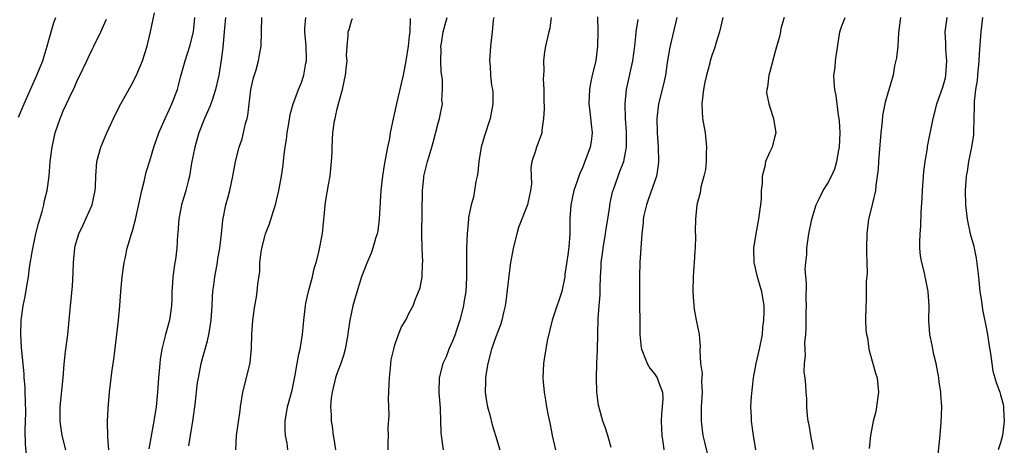
# Model space of a CAD drawing. Units: inches. Extents: x 2565000 to 2568000, y 1503000 to 1506000.
# Drawn here: x 2565659 to 2565796, y 1505690 to 1505749 of the extents above; entities that cross this region are included whole.
import ezdxf

# ---------------------------------------------------------------- set-up
doc = ezdxf.new("R2010")
doc.units = ezdxf.units.IN
doc.header["$MEASUREMENT"] = 0
doc.layers.add('LD25651503_2ft', color=131, linetype='Continuous')

msp = doc.modelspace()

# ---------------------------------------------------------------- linework, layer by layer
at = {"layer": 'LD25651503_2ft'}
for points, elevation in [([(2565665.35, 1505689), (2565664.85, 1505691), (2565664.61, 1505692.61), (2565664.57, 1505693), (2565664.56, 1505693.44), (2565664.58, 1505695), (2565664.97, 1505699), (2565665.12, 1505700.88), (2565665.33, 1505702.67), (2565665.64, 1505705), (2565666, 1505709), (2565666.29, 1505711.71), (2565666.4, 1505713.6), (2565666.42, 1505715), (2565666.59, 1505717), (2565666.67, 1505717.33), (2565667.16, 1505719), (2565667.75, 1505720.25), (2565668.99, 1505723), (2565669.45, 1505725), (2565669.49, 1505725.49), (2565669.54, 1505727), (2565669.68, 1505729), (2565670.22, 1505731), (2565671.06, 1505733), (2565672.31, 1505735.69), (2565673, 1505737), (2565674.42, 1505739.58), (2565675.11, 1505740.89), (2565676, 1505743), (2565676.65, 1505745), (2565677.1, 1505747), (2565677.64, 1505749.64)], 10456), ([(2565658.81, 1505735.19), (2565659.57, 1505737), (2565660.45, 1505739), (2565661.35, 1505741), (2565662.15, 1505743), (2565662.37, 1505743.63), (2565662.78, 1505745), (2565663, 1505745.87), (2565663.69, 1505748.31), (2565663.96, 1505749)], 10460), ([(2565659.93, 1505687.93), (2565659.77, 1505689.77), (2565659.72, 1505691.72), (2565659.8, 1505694.2), (2565659.78, 1505695.78), (2565659.72, 1505697), (2565659.71, 1505697.71), (2565659.58, 1505699), (2565659.57, 1505699.57), (2565659.25, 1505702.75), (2565659.23, 1505703.23), (2565659.1, 1505705), (2565659.16, 1505707), (2565659.45, 1505709), (2565659.72, 1505710.28), (2565659.98, 1505711.98), (2565660.17, 1505713), (2565660.33, 1505714.33), (2565660.72, 1505716.72), (2565661.2, 1505719), (2565661.56, 1505720.44), (2565662.06, 1505722.06), (2565662.29, 1505723), (2565662.39, 1505723.61), (2565662.76, 1505725), (2565663.03, 1505727), (2565663.21, 1505729), (2565663.45, 1505731), (2565663.9, 1505733), (2565664.57, 1505735), (2565664.7, 1505735.3), (2565665, 1505736.05), (2565665.8, 1505737.8), (2565666.59, 1505739.41), (2565667, 1505740.37), (2565667.22, 1505740.78), (2565668.27, 1505743), (2565668.49, 1505743.51), (2565669, 1505744.57), (2565669.23, 1505745), (2565670.22, 1505747), (2565671, 1505748.75)], 10458), ([(2565671.33, 1505689), (2565671.17, 1505690.83), (2565671.15, 1505693), (2565671.25, 1505694.75), (2565671.43, 1505697), (2565671.76, 1505699.76), (2565672.08, 1505701.92), (2565672.66, 1505707), (2565672.85, 1505709), (2565672.99, 1505711), (2565673.17, 1505713), (2565673.44, 1505715), (2565673.58, 1505715.58), (2565673.89, 1505717), (2565674.47, 1505719), (2565674.6, 1505719.4), (2565675.01, 1505720.99), (2565675.92, 1505725), (2565676.23, 1505726.23), (2565676.48, 1505727.52), (2565677, 1505729.11), (2565677.56, 1505731), (2565678.25, 1505733), (2565679, 1505734.64), (2565679.14, 1505735), (2565679.72, 1505736.28), (2565680.07, 1505737), (2565680.84, 1505739), (2565681, 1505739.58), (2565681.28, 1505740.72), (2565681.91, 1505743), (2565682.55, 1505745), (2565683.06, 1505747), (2565683.27, 1505749)], 10454), ([(2565687.49, 1505749), (2565687.34, 1505747), (2565687.15, 1505744.85), (2565686.92, 1505743.07), (2565686.57, 1505741), (2565686.42, 1505740.42), (2565686.14, 1505739), (2565685.68, 1505737.68), (2565685.49, 1505737), (2565685.35, 1505736.65), (2565685, 1505735.92), (2565684.61, 1505735), (2565683.82, 1505733), (2565683.63, 1505732.37), (2565683.24, 1505731), (2565682.8, 1505728.8), (2565682.5, 1505727), (2565682.31, 1505726.31), (2565682, 1505725), (2565681.77, 1505724.23), (2565681.42, 1505723), (2565681.02, 1505721), (2565680.89, 1505719.11), (2565680.85, 1505718.85), (2565680.76, 1505717), (2565680.57, 1505715.43), (2565680.49, 1505715), (2565680.18, 1505713), (2565680.17, 1505712.17), (2565680.08, 1505711), (2565680.04, 1505709.96), (2565680.03, 1505709), (2565679.72, 1505707), (2565679.17, 1505705), (2565678.68, 1505703), (2565678.45, 1505701.55), (2565678.39, 1505701), (2565678.22, 1505699), (2565678.07, 1505697), (2565677.88, 1505695), (2565677.58, 1505693), (2565676.86, 1505689.14)], 10452), ([(2565682.44, 1505689.56), (2565682.66, 1505691), (2565682.98, 1505693), (2565683.29, 1505695.29), (2565683.63, 1505698.37), (2565683.74, 1505699), (2565683.96, 1505699.96), (2565684.15, 1505701), (2565684.32, 1505701.68), (2565684.7, 1505703), (2565685, 1505704.14), (2565685.2, 1505705), (2565685.23, 1505705.23), (2565685.5, 1505707), (2565685.65, 1505709), (2565685.71, 1505710.29), (2565685.77, 1505711), (2565685.89, 1505711.89), (2565686.01, 1505713), (2565686.26, 1505714.26), (2565686.39, 1505715), (2565686.46, 1505715.54), (2565686.74, 1505717), (2565686.95, 1505718.95), (2565687.13, 1505720.87), (2565687.57, 1505723), (2565687.89, 1505724.11), (2565688.09, 1505725), (2565688.52, 1505727), (2565688.88, 1505729), (2565689.39, 1505731), (2565689.82, 1505732.18), (2565690.02, 1505733), (2565690.3, 1505734.3), (2565690.53, 1505735), (2565690.62, 1505735.38), (2565691.02, 1505739), (2565691.37, 1505740.63), (2565691.75, 1505741.75), (2565692.09, 1505743), (2565692.2, 1505743.8), (2565692.43, 1505745), (2565692.53, 1505749)], 10450), ([(2565688.95, 1505689), (2565689.05, 1505691), (2565689.54, 1505694.46), (2565689.58, 1505695), (2565689.89, 1505697), (2565690.42, 1505699), (2565690.93, 1505701.07), (2565691.13, 1505703.13), (2565691.16, 1505705), (2565691.28, 1505707), (2565691.57, 1505709), (2565691.79, 1505710.21), (2565691.9, 1505711), (2565691.98, 1505711.98), (2565692.25, 1505713.75), (2565692.28, 1505715), (2565692.44, 1505716.44), (2565692.53, 1505717), (2565693, 1505718.81), (2565693.06, 1505719), (2565693.61, 1505720.39), (2565694.17, 1505722.17), (2565694.45, 1505723), (2565694.91, 1505725), (2565695.28, 1505727), (2565695.49, 1505728.51), (2565695.55, 1505729), (2565695.6, 1505729.6), (2565695.78, 1505731), (2565695.95, 1505732.05), (2565696.06, 1505733), (2565696.31, 1505734.31), (2565696.47, 1505735.53), (2565696.89, 1505737), (2565697, 1505737.27), (2565697.61, 1505739), (2565698.04, 1505739.96), (2565698.37, 1505741), (2565698.67, 1505742.67), (2565698.75, 1505743), (2565698.76, 1505743.24), (2565698.69, 1505745), (2565698.52, 1505747), (2565698.53, 1505747.47), (2565698.63, 1505749)], 10448), ([(2565696.16, 1505689), (2565696.06, 1505689.94), (2565695.85, 1505691), (2565695.79, 1505691.79), (2565695.8, 1505693), (2565696.1, 1505695), (2565696.73, 1505697.27), (2565697.12, 1505699.12), (2565697.44, 1505701), (2565697.69, 1505702.31), (2565697.87, 1505703), (2565698.2, 1505705), (2565698.36, 1505707), (2565698.58, 1505709), (2565698.64, 1505709.36), (2565699.01, 1505711), (2565699.56, 1505713), (2565699.82, 1505714.18), (2565700.08, 1505715), (2565700.46, 1505716.46), (2565700.95, 1505719.05), (2565701.38, 1505723.38), (2565701.79, 1505725.79), (2565702.03, 1505727), (2565702.22, 1505729), (2565702.28, 1505730.28), (2565702.29, 1505731), (2565702.41, 1505733), (2565702.64, 1505734.64), (2565702.7, 1505735), (2565702.77, 1505735.23), (2565703, 1505736.34), (2565703.22, 1505737.22), (2565703.74, 1505739), (2565704.16, 1505741), (2565704.31, 1505742.31), (2565704.36, 1505743), (2565704.31, 1505743.69), (2565704.37, 1505745), (2565704.51, 1505746.51), (2565704.52, 1505747), (2565704.65, 1505747.35), (2565705, 1505748.54), (2565705.13, 1505748.87)], 10446), ([(2565713.13, 1505748.87), (2565713.06, 1505747), (2565713, 1505746.4), (2565712.82, 1505745), (2565712.52, 1505743), (2565712.14, 1505741), (2565711.26, 1505737.26), (2565711, 1505735.99), (2565710.81, 1505735.19), (2565710.36, 1505733), (2565710.23, 1505732.22), (2565709.96, 1505731), (2565709.76, 1505729.76), (2565709.5, 1505728.5), (2565709.28, 1505727), (2565709.05, 1505725), (2565708.84, 1505721), (2565708.62, 1505719.39), (2565708.55, 1505719), (2565708.33, 1505718.33), (2565707.96, 1505717), (2565707.7, 1505716.3), (2565707.1, 1505714.9), (2565706.39, 1505713), (2565705.56, 1505710.44), (2565705.18, 1505709), (2565704.74, 1505707), (2565704.51, 1505705.49), (2565704.46, 1505705), (2565704.12, 1505703), (2565703.89, 1505702.11), (2565703.5, 1505701), (2565703, 1505699.72), (2565702.75, 1505699), (2565702.29, 1505697), (2565702.17, 1505696.17), (2565702.09, 1505695), (2565702.14, 1505693.86), (2565702.15, 1505693), (2565702.29, 1505692.29), (2565702.42, 1505691), (2565702.54, 1505690.54), (2565702.74, 1505689)], 10444), ([(2565710.08, 1505689), (2565710.07, 1505690.07), (2565710.1, 1505691), (2565710.06, 1505692.06), (2565710.19, 1505693.81), (2565710.13, 1505696.13), (2565710.16, 1505697), (2565710.19, 1505698.19), (2565710.23, 1505699), (2565710.39, 1505700.39), (2565710.5, 1505701.5), (2565710.84, 1505703), (2565711, 1505703.57), (2565711.51, 1505705), (2565711.93, 1505706.06), (2565712.52, 1505707), (2565713, 1505708.01), (2565713.53, 1505709), (2565713.81, 1505709.81), (2565714.51, 1505711.49), (2565714.77, 1505713), (2565714.85, 1505714.85), (2565714.89, 1505715.11), (2565714.79, 1505717), (2565714.72, 1505719), (2565714.85, 1505725), (2565715, 1505726.75), (2565715.03, 1505727), (2565715.54, 1505729), (2565715.74, 1505729.74), (2565716.14, 1505731), (2565716.33, 1505731.67), (2565717, 1505734.36), (2565717.18, 1505735), (2565717.58, 1505737), (2565717.53, 1505737.53), (2565717.62, 1505739), (2565717.58, 1505740.42), (2565717.44, 1505741.44), (2565717.37, 1505743), (2565717.41, 1505744.59), (2565717.39, 1505745), (2565717.46, 1505745.46), (2565717.71, 1505747), (2565717.97, 1505748.03), (2565718.24, 1505749)], 10442), ([(2565724.7, 1505749), (2565724.65, 1505748.65), (2565724.51, 1505747), (2565724.25, 1505745), (2565724.11, 1505743), (2565724.2, 1505742.2), (2565724.28, 1505741), (2565724.42, 1505739.58), (2565724.53, 1505739), (2565724.58, 1505738.58), (2565724.56, 1505737), (2565724.22, 1505735), (2565723.41, 1505732.59), (2565722.95, 1505731), (2565722.65, 1505729), (2565722.51, 1505727.49), (2565722.43, 1505727), (2565722.24, 1505726.24), (2565721.92, 1505724.08), (2565721.59, 1505723), (2565721.23, 1505721.23), (2565721.2, 1505721), (2565721.01, 1505719), (2565720.95, 1505717), (2565720.93, 1505712.93), (2565720.82, 1505711), (2565720.56, 1505709.44), (2565720.51, 1505709), (2565720.01, 1505707), (2565719.48, 1505705.48), (2565719.34, 1505705), (2565719, 1505704.09), (2565718.49, 1505703), (2565718.09, 1505701.91), (2565717.67, 1505701), (2565717.16, 1505699), (2565717.1, 1505697), (2565717.26, 1505694.74), (2565717.38, 1505691.38), (2565717.41, 1505691), (2565717.68, 1505689)], 10440), ([(2565732.68, 1505749), (2565732.48, 1505747.52), (2565732.37, 1505747), (2565731.88, 1505745), (2565731.75, 1505744.25), (2565731.6, 1505743), (2565731.64, 1505741.64), (2565731.59, 1505741), (2565731.57, 1505740.43), (2565731.64, 1505739), (2565731.65, 1505737.65), (2565731.69, 1505736.31), (2565731.62, 1505735), (2565731.38, 1505733.38), (2565731.36, 1505733), (2565731.28, 1505732.72), (2565730.75, 1505731.25), (2565730.64, 1505731), (2565730.51, 1505730.51), (2565729.99, 1505729), (2565729.85, 1505728.15), (2565729.93, 1505725.93), (2565729.83, 1505725), (2565729.67, 1505724.33), (2565729.41, 1505723), (2565728.16, 1505719.84), (2565727.9, 1505719), (2565727.4, 1505717), (2565727.35, 1505716.65), (2565727.05, 1505715), (2565727, 1505714.68), (2565726.74, 1505712.74), (2565726.4, 1505709.6), (2565726.29, 1505709), (2565726.05, 1505708.05), (2565725.84, 1505707), (2565725.64, 1505706.36), (2565725, 1505704.69), (2565724.4, 1505703), (2565723.87, 1505701), (2565723.64, 1505699.64), (2565723.56, 1505699), (2565723.57, 1505698.43), (2565723.54, 1505697), (2565723.72, 1505695.72), (2565723.83, 1505695), (2565724.15, 1505693.85), (2565724.48, 1505692.48), (2565724.97, 1505691), (2565725.57, 1505689)], 10438), ([(2565739.08, 1505749.08), (2565739.15, 1505747), (2565739.12, 1505745), (2565738.86, 1505743), (2565738.38, 1505741), (2565738.13, 1505739.87), (2565737.99, 1505739), (2565737.9, 1505737), (2565738.03, 1505735.97), (2565738.22, 1505734.22), (2565738.36, 1505733), (2565738.2, 1505731.8), (2565738.09, 1505731), (2565737.34, 1505729), (2565737, 1505728.15), (2565736.64, 1505727.36), (2565736.5, 1505727), (2565736.27, 1505726.27), (2565735.83, 1505725), (2565735.39, 1505723), (2565735.25, 1505721), (2565735.26, 1505719), (2565735.14, 1505717.14), (2565735, 1505716.06), (2565734.83, 1505715.16), (2565734.59, 1505713.41), (2565734.55, 1505713), (2565734.16, 1505711), (2565733, 1505707.56), (2565732.79, 1505707), (2565732.12, 1505704.12), (2565731.92, 1505703), (2565731.81, 1505702.19), (2565731.61, 1505701), (2565731.54, 1505699), (2565731.56, 1505698.44), (2565731.7, 1505697), (2565731.91, 1505695.91), (2565732.01, 1505695), (2565732.24, 1505693.76), (2565732.52, 1505692.52), (2565732.83, 1505691), (2565733.29, 1505689)], 10436), ([(2565741, 1505689.36), (2565740.55, 1505691), (2565740.14, 1505692.14), (2565739.82, 1505693), (2565739.22, 1505695.22), (2565739.02, 1505697), (2565738.98, 1505699), (2565739.02, 1505701), (2565739.09, 1505702.91), (2565739.17, 1505707.17), (2565739.31, 1505709), (2565739.46, 1505710.54), (2565739.48, 1505711), (2565739.47, 1505711.47), (2565739.53, 1505713), (2565739.6, 1505714.4), (2565739.61, 1505715), (2565739.79, 1505716.21), (2565739.87, 1505717), (2565740.22, 1505719), (2565740.3, 1505719.7), (2565740.52, 1505721), (2565740.8, 1505722.8), (2565740.82, 1505723), (2565741.2, 1505724.8), (2565741.25, 1505725), (2565741.95, 1505727), (2565742.25, 1505727.75), (2565742.73, 1505729), (2565743, 1505730.28), (2565743.12, 1505731), (2565743.12, 1505733.12), (2565743, 1505735), (2565742.92, 1505737), (2565743.1, 1505739), (2565744.01, 1505743), (2565744.27, 1505745), (2565744.43, 1505746.43), (2565744.47, 1505747), (2565744.72, 1505748.72)], 10434), ([(2565750.09, 1505749), (2565749.11, 1505744.89), (2565748.76, 1505742.76), (2565748.52, 1505741), (2565748.26, 1505739.74), (2565747.58, 1505737), (2565747.33, 1505735), (2565747.36, 1505733), (2565747.51, 1505731), (2565747.57, 1505729), (2565747.51, 1505728.49), (2565747.26, 1505727), (2565746.18, 1505723.82), (2565745.88, 1505723), (2565745.53, 1505721.53), (2565745.43, 1505721), (2565745.43, 1505720.57), (2565745.23, 1505719), (2565744.99, 1505715), (2565744.92, 1505713), (2565744.92, 1505711), (2565744.96, 1505705), (2565745.16, 1505703.16), (2565745.19, 1505703), (2565745.36, 1505702.64), (2565745.99, 1505701), (2565746.35, 1505700.35), (2565747, 1505699.58), (2565747.36, 1505699), (2565747.56, 1505698.44), (2565748.11, 1505697), (2565748.14, 1505696.14), (2565748.08, 1505695), (2565747.99, 1505694.01), (2565747.91, 1505693), (2565747.96, 1505691.96), (2565748.04, 1505691), (2565748.22, 1505689.78), (2565748.29, 1505689)], 10432), ([(2565756.5, 1505749), (2565756.22, 1505747.78), (2565756, 1505747), (2565755.54, 1505745.54), (2565755.31, 1505744.69), (2565755, 1505743.85), (2565754.74, 1505743), (2565754.66, 1505742.66), (2565754.22, 1505741), (2565753.99, 1505740.01), (2565753.8, 1505739), (2565753.56, 1505737), (2565753.68, 1505735), (2565754.02, 1505733), (2565754.24, 1505731), (2565754.18, 1505730.18), (2565754.17, 1505729), (2565754.08, 1505727.92), (2565753.86, 1505727), (2565753.45, 1505725.45), (2565753.35, 1505724.65), (2565753, 1505723.5), (2565752.89, 1505723), (2565752.67, 1505721), (2565752.66, 1505719.34), (2565752.67, 1505718.67), (2565752.65, 1505717), (2565752.61, 1505716.61), (2565752.52, 1505715), (2565752.45, 1505714.45), (2565752.36, 1505713), (2565752.31, 1505711), (2565752.41, 1505709.59), (2565752.51, 1505708.51), (2565752.8, 1505707), (2565752.81, 1505706.81), (2565753.18, 1505705), (2565753.32, 1505703.32), (2565753.31, 1505703), (2565753.27, 1505702.73), (2565753.4, 1505701), (2565753.62, 1505699.62), (2565753.54, 1505698.46), (2565753.62, 1505697), (2565753.49, 1505695), (2565753.46, 1505693), (2565753.73, 1505691), (2565753.94, 1505690.06), (2565754.35, 1505688.35)], 10430), ([(2565764.99, 1505749), (2565764.54, 1505747.46), (2565764.48, 1505747), (2565764.36, 1505746.36), (2565763.74, 1505744.26), (2565763, 1505741.44), (2565762.86, 1505741), (2565762.68, 1505739.32), (2565762.57, 1505739), (2565762.54, 1505738.54), (2565762.85, 1505737), (2565763, 1505736.56), (2565763.5, 1505735), (2565763.82, 1505733), (2565763.65, 1505732.35), (2565763.33, 1505731), (2565763, 1505730.38), (2565762.41, 1505729), (2565762.32, 1505728.32), (2565761.93, 1505727), (2565761.95, 1505725.95), (2565761.82, 1505725), (2565761.79, 1505723.79), (2565761.71, 1505723), (2565761.61, 1505722.39), (2565761.43, 1505721), (2565761.04, 1505719), (2565760.74, 1505717), (2565760.8, 1505715), (2565760.82, 1505714.82), (2565761.21, 1505713.21), (2565761.86, 1505711), (2565762.15, 1505709), (2565762.18, 1505708.18), (2565762.13, 1505707), (2565761.98, 1505706.02), (2565761.92, 1505705), (2565761.53, 1505703), (2565761.05, 1505701), (2565760.67, 1505699), (2565760.41, 1505696.41), (2565760.34, 1505695), (2565760.4, 1505693.6), (2565760.41, 1505693), (2565760.69, 1505691), (2565761.01, 1505689)], 10428), ([(2565769.04, 1505689.04), (2565768.67, 1505691), (2565768.46, 1505692.46), (2565768.34, 1505693), (2565768.23, 1505693.77), (2565768.14, 1505695), (2565768.11, 1505696.11), (2565768.03, 1505697), (2565767.98, 1505698.02), (2565767.89, 1505699), (2565767.78, 1505699.78), (2565767.82, 1505701), (2565767.95, 1505702.05), (2565767.88, 1505703), (2565767.85, 1505703.85), (2565767.98, 1505705), (2565768.06, 1505705.94), (2565768.05, 1505708.05), (2565768.07, 1505709), (2565768.03, 1505709.97), (2565768.08, 1505712.08), (2565767.9, 1505714.1), (2565767.98, 1505715), (2565768.12, 1505716.12), (2565768.12, 1505717), (2565768.34, 1505718.34), (2565768.42, 1505719), (2565768.83, 1505721), (2565769.41, 1505723), (2565769.84, 1505723.84), (2565770.4, 1505725), (2565771, 1505725.91), (2565771.56, 1505727), (2565772.01, 1505727.99), (2565772.31, 1505729), (2565772.58, 1505730.58), (2565772.67, 1505731), (2565772.75, 1505733), (2565772.67, 1505734.67), (2565772.63, 1505735), (2565772.54, 1505735.46), (2565772.18, 1505738.18), (2565772, 1505739), (2565771.91, 1505740.09), (2565771.9, 1505741), (2565772.04, 1505742.04), (2565772.12, 1505743), (2565772.71, 1505747), (2565773, 1505747.85), (2565773.44, 1505749)], 10426), ([(2565781.11, 1505749), (2565780.86, 1505746.86), (2565780.74, 1505745), (2565780.59, 1505743.41), (2565780.31, 1505742.31), (2565780.09, 1505741), (2565779, 1505737.25), (2565778.62, 1505735.38), (2565778.58, 1505734.58), (2565778.4, 1505733), (2565778.17, 1505730.17), (2565778.08, 1505729), (2565778.03, 1505727.97), (2565777.91, 1505727), (2565777.7, 1505725.7), (2565777.65, 1505725), (2565777.23, 1505723.23), (2565777.19, 1505723), (2565776.69, 1505721), (2565776.44, 1505719), (2565776.42, 1505717), (2565776.4, 1505716.4), (2565776.46, 1505715), (2565776.5, 1505713.5), (2565776.36, 1505712.36), (2565776.36, 1505709.64), (2565776.3, 1505709), (2565776.29, 1505707), (2565776.33, 1505705.67), (2565776.42, 1505705), (2565776.55, 1505704.55), (2565776.75, 1505703), (2565777.64, 1505699.64), (2565777.87, 1505699), (2565778.06, 1505697), (2565777.68, 1505694.32), (2565777.35, 1505693), (2565776.98, 1505691), (2565776.79, 1505689.21)], 10424), ([(2565786.35, 1505688.35), (2565786.58, 1505690.58), (2565786.78, 1505692.78), (2565786.85, 1505695), (2565786.72, 1505696.72), (2565786.72, 1505697), (2565786.47, 1505698.47), (2565786.43, 1505699), (2565786.05, 1505701), (2565785.74, 1505702.26), (2565785.59, 1505703), (2565785.52, 1505703.52), (2565785.19, 1505705), (2565785.05, 1505707), (2565785.08, 1505709), (2565784.98, 1505711), (2565784.62, 1505712.62), (2565784.56, 1505713), (2565784.44, 1505713.56), (2565784.06, 1505715), (2565783.92, 1505715.92), (2565783.82, 1505717), (2565783.81, 1505717.81), (2565783.85, 1505719), (2565783.94, 1505720.06), (2565783.97, 1505721.97), (2565784.12, 1505723.88), (2565784.16, 1505725), (2565784.35, 1505727.65), (2565784.53, 1505729), (2565784.86, 1505730.86), (2565784.89, 1505731.11), (2565785.64, 1505735), (2565785.94, 1505736.06), (2565786.17, 1505737), (2565787, 1505739.33), (2565787.35, 1505740.65), (2565787.43, 1505741), (2565787.57, 1505743), (2565787.42, 1505744.58), (2565787.41, 1505745), (2565787.42, 1505745.42), (2565787.34, 1505747), (2565787.61, 1505749)], 10422), ([(2565792.48, 1505749), (2565792.27, 1505747), (2565792.03, 1505743.97), (2565791.99, 1505743), (2565791.81, 1505741), (2565791.74, 1505740.26), (2565791.53, 1505739), (2565791.34, 1505737.34), (2565791.32, 1505737), (2565791.34, 1505736.66), (2565791.3, 1505735), (2565791.23, 1505733.23), (2565791.27, 1505732.73), (2565790.99, 1505731.01), (2565790.57, 1505729), (2565790.35, 1505727.65), (2565790.23, 1505727), (2565790.08, 1505725), (2565790.14, 1505723), (2565790.37, 1505721), (2565790.8, 1505719), (2565791.29, 1505717.29), (2565791.34, 1505717), (2565791.63, 1505715.63), (2565791.93, 1505713), (2565792.13, 1505711), (2565792.34, 1505709.66), (2565792.49, 1505708.49), (2565793, 1505705.98), (2565793.18, 1505705), (2565793.41, 1505703.41), (2565793.61, 1505702.39), (2565793.77, 1505701), (2565793.93, 1505699.93), (2565794.21, 1505699), (2565794.37, 1505698.37), (2565794.89, 1505697), (2565795, 1505696.65), (2565795.36, 1505695.36), (2565795.42, 1505695), (2565795.41, 1505694.59), (2565795.52, 1505693), (2565795.26, 1505691), (2565795, 1505689.97), (2565794.69, 1505689)], 10420)]:
    msp.add_lwpolyline(points, dxfattribs=dict(at, elevation=elevation))

doc.saveas('drawing.dxf')
